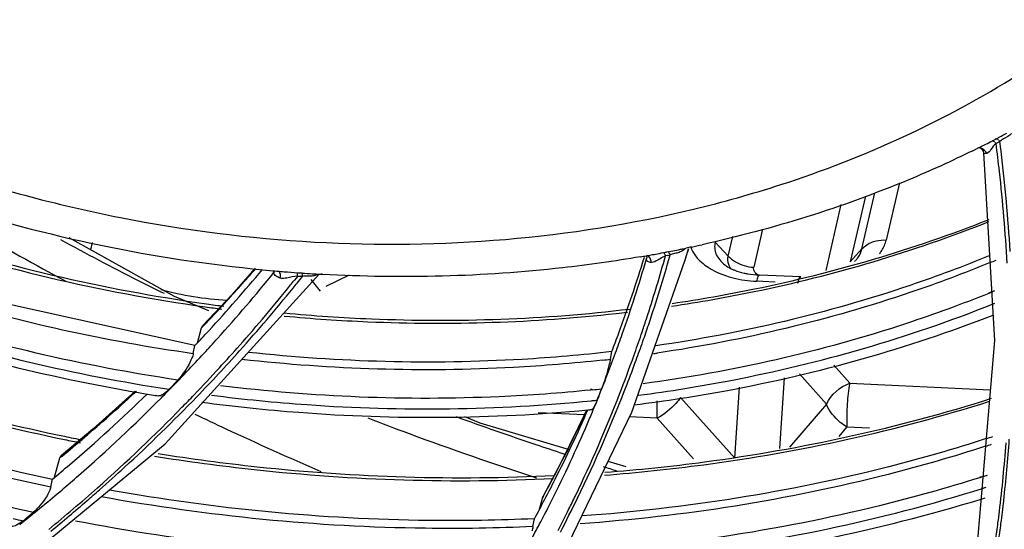
# Model space of a CAD drawing. Units: millimetres. Extents: x 0 to 210, y 104 to 202.
# Drawn here: x 36 to 38, y 177 to 178 of the extents above; entities that cross this region are included whole.
import ezdxf

# ---------------------------------------------------------------- set-up
doc = ezdxf.new("R2010")
doc.units = ezdxf.units.MM
doc.header["$MEASUREMENT"] = 0
doc.layers.add('00_COMPONENTS', color=7, linetype='Continuous', lineweight=0)
doc.layers.add('20_ALL_FEATURES', color=7, linetype='Continuous', lineweight=0)

msp = doc.modelspace()

# ---------------------------------------------------------------- linework, layer by layer
at = {"layer": '00_COMPONENTS', "color": 18, "lineweight": 25, "true_color": 0x000000}
for p, q in [((37.8316, 177.8706), (37.829, 177.8692)), ((37.8311, 177.8613), (37.8295, 177.8629)), ((37.8336, 177.8626), (37.8311, 177.8613)), ((37.8386, 177.8652), (37.8336, 177.8626)), ((37.8362, 177.8675), (37.8347, 177.8688)), ((37.8386, 177.8652), (37.8371, 177.8668)), ((37.785, 177.8469), (37.797, 177.8529)), ((37.8056, 177.8457), (37.8064, 177.8429)), ((37.8063, 177.8428), (37.8281, 177.4704)), ((36.0386, 177.6646), (36.0353, 177.6501)), ((37.1806, 177.6463), (37.1777, 177.6457)), ((37.2091, 177.652), (37.2164, 177.6535)), ((37.2091, 177.652), (37.2164, 177.6535)), ((37.211, 177.6495), (37.2108, 177.6519)), ((37.2138, 177.6276), (37.221, 177.6521)), ((37.2269, 177.6561), (37.2164, 177.6535)), ((37.2221, 177.6547), (37.2164, 177.6535)), ((37.2209, 177.6522), (37.2189, 177.6454)), ((37.2209, 177.6522), (37.219, 177.6454)), ((37.2271, 177.6557), (37.2221, 177.6547)), ((37.1088, 177.3282), (37.214, 177.6282)), ((37.1374, 177.6383), (37.1405, 177.6389)), ((37.1374, 177.6383), (37.1405, 177.6389)), ((37.138, 177.6373), (37.1383, 177.6341)), ((37.138, 177.6324), (37.1383, 177.6344)), ((37.138, 177.6324), (37.1383, 177.6342)), ((37.1405, 177.6389), (37.1443, 177.6395)), ((37.1712, 177.6228), (37.1736, 177.6311)), ((37.1713, 177.6228), (37.1757, 177.6382)), ((37.1736, 177.6311), (37.1756, 177.6382)), ((37.1787, 177.6388), (37.1757, 177.6382)), ((36.3611, 177.6132), (36.3151, 177.5609)), ((36.3999, 177.6013), (36.3989, 177.6038)), ((36.399, 177.605), (36.3994, 177.6084)), ((36.399, 177.605), (36.4, 177.6065)), ((36.4548, 177.604), (36.4516, 177.6043)), ((36.1831, 177.2653), (36.4884, 177.6019)), ((36.446, 177.5982), (36.4396, 177.5902)), ((36.446, 177.5981), (36.4396, 177.5901)), ((36.4555, 177.5975), (36.4523, 177.5977)), ((36.4724, 177.5911), (36.4907, 177.5683)), ((36.4828, 177.6004), (36.4848, 177.6014)), ((36.4857, 177.6021), (36.4884, 177.6019)), ((36.4857, 177.6021), (36.4926, 177.6016)), ((36.4884, 177.6019), (36.4951, 177.6015)), ((36.4951, 177.6016), (36.4926, 177.6016)), ((36.2421, 177.46), (35.7283, 177.5738)), ((37.8283, 177.5685), (37.8163, 177.5642)), ((37.8226, 177.5662), (37.8167, 177.5638)), ((37.8283, 177.5685), (37.8226, 177.5662)), ((36.3151, 177.5609), (36.258, 177.5)), ((37.8242, 177.5427), (37.8287, 177.5443)), ((37.8243, 177.5425), (37.8287, 177.5443)), ((36.2473, 177.4656), (36.2554, 177.4956)), ((36.2554, 177.4956), (36.258, 177.5)), ((36.2589, 177.4992), (36.2554, 177.4956)), ((36.2589, 177.4992), (36.2554, 177.4956)), ((37.8281, 177.4704), (37.7906, 177.0327)), ((36.239, 177.4447), (36.2421, 177.46)), ((37.0663, 177.433), (37.069, 177.4483)), ((36.1908, 177.3735), (36.2081, 177.3918)), ((37.0303, 177.3729), (37.0269, 177.3727)), ((37.0305, 177.3723), (37.0271, 177.3719)), ((37.0458, 177.3667), (37.0487, 177.3742)), ((36.1239, 177.3694), (36.0398, 177.2944)), ((36.1259, 177.3691), (36.1207, 177.3643)), ((36.126, 177.369), (36.1208, 177.3641)), ((36.1641, 177.3616), (36.1704, 177.3603)), ((36.1641, 177.3613), (36.1704, 177.3603)), ((37.0285, 177.3511), (37.0318, 177.3513)), ((37.0286, 177.3507), (37.0318, 177.351)), ((37.0188, 177.3313), (36.9688, 177.2288)), ((36.9586, 177.0174), (37.1088, 177.3282)), ((36.0398, 177.2944), (35.9776, 177.2423)), ((35.7955, 176.9446), (36.1831, 177.2653)), ((35.9639, 177.1988), (35.9741, 177.2371)), ((35.9787, 177.241), (35.9741, 177.2371)), ((35.9788, 177.2409), (35.9741, 177.2371)), ((36.9688, 177.2288), (36.9331, 177.1615)), ((35.9565, 177.1797), (35.9598, 177.1953)), ((37.8049, 177.2004), (37.7982, 177.1986)), ((37.8052, 177.2001), (37.7986, 177.198)), ((37.8043, 177.177), (37.8114, 177.1789)), ((37.8044, 177.1767), (37.8114, 177.1789)), ((36.9253, 177.1352), (36.9322, 177.1593)), ((36.9253, 177.1352), (36.9322, 177.1593)), ((36.9322, 177.1593), (36.9331, 177.1615)), ((36.9333, 177.1614), (36.9322, 177.1593)), ((36.9333, 177.1614), (36.9322, 177.1593)), ((36.9126, 177.1009), (36.9155, 177.1166))]:
    msp.add_line(p, q, dxfattribs=at)
for points in [[(37.8339, 177.8694), (37.8327, 177.87), (37.8316, 177.8706)], [(37.7985, 177.8524), (37.8013, 177.8511), (37.8056, 177.8457)], [(37.8007, 177.852), (37.7996, 177.8523), (37.7985, 177.8524)], [(37.8125, 177.8412), (37.8083, 177.8406), (37.8064, 177.8428)], [(37.1838, 177.6419), (37.1842, 177.6409), (37.1847, 177.6399)], [(36.4551, 177.6025), (36.4549, 177.6033), (36.4548, 177.604)], [(36.1716, 177.3603), (36.171, 177.3603), (36.1704, 177.3603)]]:
    msp.add_lwpolyline(points, dxfattribs=at)
for points, knots in [([(34.5259, 178.6643), (34.6674, 178.4708), (34.8443, 178.302), (35.0407, 178.1621), (35.2487, 178.014), (35.4786, 177.8983), (35.719, 177.8154), (35.8418, 177.773), (35.9674, 177.7392), (36.0946, 177.7142), (36.2215, 177.6891), (36.35, 177.6728), (36.4795, 177.6656), (36.7312, 177.6516), (36.9865, 177.672), (37.2309, 177.7308)], [0, 0, 0, 0, 1, 1, 1, 2, 2, 2, 3, 3, 3, 4, 4, 4, 5, 5, 5, 5]), ([(37.2309, 177.7308), (37.2893, 177.7448), (37.3471, 177.7611), (37.4043, 177.7796), (37.5693, 177.833), (37.7291, 177.9058), (37.8754, 177.9982)], [0, 0, 0, 0, 1, 1, 1, 2, 2, 2, 2]), ([(37.8316, 177.8706), (37.8334, 177.8715), (37.8353, 177.8725), (37.8372, 177.8735), (37.8422, 177.8762), (37.8472, 177.8788), (37.8523, 177.8815)], [0, 0, 0, 0, 1, 1, 1, 2, 2, 2, 2]), ([(37.831, 177.8613), (37.8271, 177.8578), (37.824, 177.8538), (37.8209, 177.8493), (37.8186, 177.846), (37.8162, 177.8424), (37.8125, 177.8412)], [0, 0, 0, 0, 1, 1, 1, 2, 2, 2, 2]), ([(37.785, 177.8469), (37.7433, 177.8263), (37.7009, 177.8071), (37.658, 177.7892), (37.5257, 177.734), (37.3879, 177.6912), (37.248, 177.6603)], [0, 0, 0, 0, 1, 1, 1, 2, 2, 2, 2]), ([(26.9928, 177.7508), (27.1944, 177.331), (27.4319, 176.9278), (27.6984, 176.5451), (27.9744, 176.1487), (28.2815, 175.7744), (28.6133, 175.4236), (28.9563, 175.0611), (29.3259, 174.7238), (29.716, 174.4126), (30.1172, 174.0926), (30.5401, 173.8003), (30.9802, 173.5358), (31.8833, 172.993), (32.8584, 172.5672), (33.8703, 172.2638), (34.8918, 171.9575), (35.9508, 171.7757), (37.0121, 171.7265)], [0, 0, 0, 0, 1, 1, 1, 2, 2, 2, 3, 3, 3, 4, 4, 4, 5, 5, 5, 6, 6, 6, 6]), ([(37.1876, 177.5383), (37.2424, 177.5465), (37.2969, 177.5561), (37.3512, 177.5673), (37.51, 177.6001), (37.6665, 177.6462), (37.817, 177.7061)], [0, 0, 0, 0, 1, 1, 1, 2, 2, 2, 2]), ([(37.1889, 177.5438), (37.2436, 177.5519), (37.2981, 177.5615), (37.3523, 177.5726), (37.5107, 177.6051), (37.6669, 177.6509), (37.8171, 177.7104)], [0, 0, 0, 0, 1, 1, 1, 2, 2, 2, 2]), ([(37.1757, 177.6382), (37.1754, 177.6389), (37.1751, 177.6396), (37.1748, 177.6403), (37.174, 177.6419), (37.1731, 177.6434), (37.1717, 177.6446)], [0, 0, 0, 0, 1, 1, 1, 2, 2, 2, 2]), ([(37.1806, 177.6463), (37.1825, 177.6467), (37.1843, 177.647), (37.1862, 177.6474), (37.1913, 177.6484), (37.1963, 177.6494), (37.2014, 177.6504)], [0, 0, 0, 0, 1, 1, 1, 2, 2, 2, 2]), ([(37.1258, 177.6363), (37.0745, 177.6275), (37.023, 177.6202), (36.9712, 177.6144), (36.8134, 177.5966), (36.6536, 177.5926), (36.4951, 177.6015)], [0, 0, 0, 0, 1, 1, 1, 2, 2, 2, 2]), ([(37.1475, 177.6252), (37.145, 177.6253), (37.1421, 177.6255), (37.1401, 177.6272), (37.1387, 177.6284), (37.1377, 177.6305), (37.138, 177.6324)], [0, 0, 0, 0, 1, 1, 1, 2, 2, 2, 2]), ([(37.1648, 177.6325), (37.1632, 177.6316), (37.1617, 177.6307), (37.1602, 177.6298), (37.1562, 177.6275), (37.152, 177.6251), (37.1475, 177.6252)], [0, 0, 0, 0, 1, 1, 1, 2, 2, 2, 2]), ([(37.8185, 177.6386), (37.7666, 177.6172), (37.714, 177.5976), (37.6608, 177.5796), (37.4969, 177.5243), (37.3273, 177.4845), (37.1563, 177.4596)], [0, 0, 0, 0, 1, 1, 1, 2, 2, 2, 2]), ([(37.8193, 177.6248), (37.7676, 177.6035), (37.7151, 177.5838), (37.6621, 177.5658), (37.4987, 177.5103), (37.3296, 177.4704), (37.159, 177.4452)], [0, 0, 0, 0, 1, 1, 1, 2, 2, 2, 2]), ([(36.446, 177.5981), (36.446, 177.5989), (36.4459, 177.5996), (36.4459, 177.6003), (36.4458, 177.6018), (36.4458, 177.6033), (36.4453, 177.6047)], [0, 0, 0, 0, 1, 1, 1, 2, 2, 2, 2]), ([(36.2081, 177.3918), (36.0198, 177.4196), (35.8333, 177.4633), (35.6521, 177.522), (35.5918, 177.5415), (35.5322, 177.5626), (35.4731, 177.5855)], [0, 0, 0, 0, 1, 1, 1, 2, 2, 2, 2]), ([(36.411, 177.5942), (36.4097, 177.5946), (36.4085, 177.595), (36.4072, 177.5956), (36.4043, 177.5968), (36.4014, 177.5986), (36.3999, 177.6013)], [0, 0, 0, 0, 1, 1, 1, 2, 2, 2, 2]), ([(36.446, 177.5981), (36.4388, 177.5973), (36.4319, 177.5954), (36.4247, 177.5942), (36.4226, 177.5939), (36.4204, 177.5936), (36.4182, 177.5935)], [0, 0, 0, 0, 1, 1, 1, 2, 2, 2, 2]), ([(35.4494, 177.5724), (35.5076, 177.5496), (35.5663, 177.5284), (35.6257, 177.5088), (35.8042, 177.4499), (35.9879, 177.4054), (36.1735, 177.3762)], [0, 0, 0, 0, 1, 1, 1, 2, 2, 2, 2]), ([(35.431, 177.5621), (35.4886, 177.5393), (35.5467, 177.5181), (35.6055, 177.4985), (35.7822, 177.4394), (35.964, 177.3943), (36.1477, 177.364)], [0, 0, 0, 0, 1, 1, 1, 2, 2, 2, 2]), ([(37.8167, 177.5638), (37.7629, 177.5421), (37.7084, 177.5222), (37.6533, 177.504), (37.4835, 177.4479), (37.3079, 177.4084), (37.1309, 177.3843)], [0, 0, 0, 0, 1, 1, 1, 2, 2, 2, 2]), ([(36.4195, 177.5248), (36.477, 177.5195), (36.5346, 177.5156), (36.5923, 177.5132), (36.7631, 177.5061), (36.9348, 177.5123), (37.1044, 177.5326)], [0, 0, 0, 0, 1, 1, 1, 2, 2, 2, 2]), ([(37.122, 177.3615), (37.1832, 177.3695), (37.2442, 177.3794), (37.305, 177.3911), (37.4822, 177.4252), (37.6569, 177.4755), (37.8243, 177.5425)], [0, 0, 0, 0, 1, 1, 1, 2, 2, 2, 2]), ([(36.4194, 177.5187), (36.4746, 177.5136), (36.53, 177.5098), (36.5854, 177.5075), (36.7496, 177.5005), (36.9146, 177.5057), (37.0779, 177.524)], [0, 0, 0, 0, 1, 1, 1, 2, 2, 2, 2]), ([(37.1133, 177.3426), (37.1753, 177.3503), (37.237, 177.3599), (37.2985, 177.3713), (37.4781, 177.4047), (37.6553, 177.4543), (37.8253, 177.5208)], [0, 0, 0, 0, 1, 1, 1, 2, 2, 2, 2]), ([(35.2774, 177.4926), (35.334, 177.4688), (35.3913, 177.4465), (35.449, 177.4255), (35.6231, 177.3623), (35.802, 177.3116), (35.9832, 177.2738)], [0, 0, 0, 0, 1, 1, 1, 2, 2, 2, 2]), ([(35.2871, 177.4951), (35.343, 177.4718), (35.3995, 177.4499), (35.4565, 177.4293), (35.6283, 177.3674), (35.8047, 177.3174), (35.9834, 177.2801)], [0, 0, 0, 0, 1, 1, 1, 2, 2, 2, 2]), ([(37.069, 177.4482), (37.01, 177.4414), (36.9507, 177.4362), (36.8913, 177.4328), (36.7105, 177.4222), (36.5284, 177.4272), (36.3484, 177.4467)], [0, 0, 0, 0, 1, 1, 1, 2, 2, 2, 2]), ([(36.2362, 177.4356), (36.2314, 177.4232), (36.2242, 177.4117), (36.216, 177.4012), (36.2135, 177.3979), (36.2109, 177.3948), (36.2081, 177.3918)], [0, 0, 0, 0, 1, 1, 1, 2, 2, 2, 2]), ([(37.0504, 177.4312), (36.9917, 177.4247), (36.9329, 177.4199), (36.8739, 177.4167), (36.6943, 177.407), (36.5136, 177.4126), (36.3351, 177.4326)], [0, 0, 0, 0, 1, 1, 1, 2, 2, 2, 2]), ([(35.9213, 177.1291), (35.849, 177.1448), (35.7771, 177.1625), (35.7056, 177.1822), (35.4928, 177.2409), (35.2843, 177.3176), (35.0846, 177.4116)], [0, 0, 0, 0, 1, 1, 1, 2, 2, 2, 2]), ([(37.0613, 177.4124), (37.0604, 177.409), (37.0594, 177.4056), (37.0583, 177.4022), (37.0555, 177.3927), (37.0523, 177.3834), (37.0487, 177.3742)], [0, 0, 0, 0, 1, 1, 1, 2, 2, 2, 2]), ([(36.1908, 177.3735), (36.1875, 177.37), (36.1841, 177.3669), (36.1801, 177.364), (36.1775, 177.3622), (36.1747, 177.3604), (36.1716, 177.3603)], [0, 0, 0, 0, 1, 1, 1, 2, 2, 2, 2]), ([(37.0271, 177.3719), (36.9668, 177.3658), (36.9063, 177.3614), (36.8457, 177.3587), (36.6613, 177.3504), (36.4758, 177.358), (36.2927, 177.3804)], [0, 0, 0, 0, 1, 1, 1, 2, 2, 2, 2]), ([(36.0528, 177.1738), (36.0695, 177.1886), (36.0862, 177.2036), (36.1026, 177.2187), (36.1518, 177.2638), (36.1995, 177.3104), (36.2458, 177.3584)], [0, 0, 0, 0, 1, 1, 1, 2, 2, 2, 2]), ([(36.2752, 177.3617), (36.3382, 177.3537), (36.4014, 177.3474), (36.4648, 177.3429), (36.6524, 177.3296), (36.8416, 177.3319), (37.0286, 177.3507)], [0, 0, 0, 0, 1, 1, 1, 2, 2, 2, 2]), ([(37.0398, 177.3519), (37.038, 177.3473), (37.0361, 177.3427), (37.0338, 177.3386), (37.0331, 177.3373), (37.0324, 177.3361), (37.0314, 177.3348), (37.031, 177.3341), (37.0305, 177.3334), (37.0297, 177.3333)], [0, 0, 0, 0, 1, 1, 1, 2, 2, 2, 3, 3, 3, 3]), ([(37.0552, 177.2087), (37.1213, 177.2137), (37.1873, 177.2206), (37.2531, 177.2294), (37.4458, 177.2551), (37.637, 177.2968), (37.8222, 177.3555)], [0, 0, 0, 0, 1, 1, 1, 2, 2, 2, 2]), ([(36.2559, 177.3479), (36.3198, 177.3394), (36.3839, 177.3327), (36.4483, 177.3277), (36.6389, 177.3132), (36.8312, 177.3144), (37.0214, 177.3325)], [0, 0, 0, 0, 1, 1, 1, 2, 2, 2, 2]), ([(37.0542, 177.203), (37.1201, 177.2081), (37.1858, 177.215), (37.2512, 177.2238), (37.4432, 177.2494), (37.6335, 177.2911), (37.818, 177.3496)], [0, 0, 0, 0, 1, 1, 1, 2, 2, 2, 2]), ([(37.8117, 177.2755), (37.7479, 177.2549), (37.6836, 177.2363), (37.6187, 177.2197), (37.4192, 177.1688), (37.2145, 177.1366), (37.0093, 177.122)], [0, 0, 0, 0, 1, 1, 1, 2, 2, 2, 2]), ([(37.8104, 177.2605), (37.7466, 177.2398), (37.682, 177.2211), (37.617, 177.2045), (37.417, 177.1533), (37.2118, 177.121), (37.006, 177.1064)], [0, 0, 0, 0, 1, 1, 1, 2, 2, 2, 2]), ([(36.1617, 177.2408), (36.2275, 177.2302), (36.2936, 177.2214), (36.3599, 177.2142), (36.5568, 177.1929), (36.7558, 177.1867), (36.9535, 177.1966)], [0, 0, 0, 0, 1, 1, 1, 2, 2, 2, 2]), ([(36.1691, 177.2459), (36.2344, 177.2355), (36.3, 177.2268), (36.3658, 177.2197), (36.5612, 177.1988), (36.7587, 177.1927), (36.9549, 177.2023)], [0, 0, 0, 0, 1, 1, 1, 2, 2, 2, 2]), ([(38.6783, 177.2169), (38.6139, 177.1788), (38.5482, 177.143), (38.4813, 177.1096), (38.2742, 177.0061), (38.0554, 176.9246), (37.832, 176.8645)], [0, 0, 0, 0, 1, 1, 1, 2, 2, 2, 2]), ([(37.7986, 177.198), (37.7331, 177.1774), (37.6669, 177.1588), (37.6001, 177.1424), (37.3951, 177.0917), (37.1847, 177.0605), (36.974, 177.0475)], [0, 0, 0, 0, 1, 1, 1, 2, 2, 2, 2]), ([(37.8263, 176.8401), (37.9035, 176.8605), (37.98, 176.8834), (38.0558, 176.9088), (38.2759, 176.9827), (38.4896, 177.0783), (38.6893, 177.1961)], [0, 0, 0, 0, 1, 1, 1, 2, 2, 2, 2]), ([(36.9622, 177.0258), (37.0348, 177.0299), (37.1072, 177.0362), (37.1795, 177.0447), (37.3911, 177.0695), (37.6012, 177.1131), (37.8044, 177.1767)], [0, 0, 0, 0, 1, 1, 1, 2, 2, 2, 2]), ([(35.9534, 177.1708), (35.9517, 177.1668), (35.9496, 177.1631), (35.9473, 177.1594), (35.9403, 177.1481), (35.9315, 177.1377), (35.9213, 177.1291)], [0, 0, 0, 0, 1, 1, 1, 2, 2, 2, 2]), ([(36.9126, 177.1009), (36.8416, 177.0977), (36.7706, 177.0966), (36.6995, 177.0975), (36.484, 177.1001), (36.2682, 177.1214), (36.0564, 177.1601)], [0, 0, 0, 0, 1, 1, 1, 2, 2, 2, 2]), ([(36.9155, 177.1165), (36.8457, 177.1134), (36.7757, 177.1122), (36.7057, 177.113), (36.4936, 177.1155), (36.2813, 177.1359), (36.0726, 177.1734)], [0, 0, 0, 0, 1, 1, 1, 2, 2, 2, 2]), ([(36.9529, 177.0082), (37.026, 177.012), (37.0989, 177.018), (37.1716, 177.0261), (37.3847, 177.05), (37.5964, 177.0927), (37.8013, 177.1553)], [0, 0, 0, 0, 1, 1, 1, 2, 2, 2, 2]), ([(37.8339, 176.8225), (37.9105, 176.8425), (37.9865, 176.865), (38.0617, 176.8899), (38.2805, 176.9625), (38.4931, 177.0561), (38.6925, 177.1714)], [0, 0, 0, 0, 1, 1, 1, 2, 2, 2, 2]), ([(35.9014, 177.1125), (35.8973, 177.109), (35.8931, 177.1059), (35.8881, 177.1035), (35.8848, 177.1019), (35.8811, 177.1005), (35.8777, 177.1013)], [0, 0, 0, 0, 1, 1, 1, 2, 2, 2, 2]), ([(36.8653, 177.0425), (36.7938, 177.0402), (36.7224, 177.0399), (36.6509, 177.0417), (36.4344, 177.047), (36.2178, 177.0708), (36.0053, 177.1119)], [0, 0, 0, 0, 1, 1, 1, 2, 2, 2, 2])]:
    msp.add_open_spline(points, degree=3, knots=knots, dxfattribs=at)
for points in [[(37.8614, 177.881), (37.8575, 177.876), (37.8514, 177.8731), (37.8459, 177.8701)], [(37.797, 177.8529), (37.8015, 177.8551), (37.806, 177.8574), (37.8105, 177.8597)], [(37.8105, 177.8597), (37.815, 177.862), (37.8195, 177.8643), (37.824, 177.8666)], [(37.824, 177.8666), (37.8257, 177.8675), (37.8274, 177.8684), (37.829, 177.8692)], [(37.8287, 177.8636), (37.8273, 177.8648), (37.8257, 177.866), (37.824, 177.8666)], [(37.8378, 177.8058), (37.8357, 177.8243), (37.8334, 177.8428), (37.831, 177.8613)], [(37.8459, 177.8701), (37.8433, 177.8687), (37.8408, 177.8671), (37.8386, 177.8652)], [(37.8411, 177.8457), (37.8403, 177.8522), (37.8395, 177.8587), (37.8386, 177.8652)], [(37.8125, 177.8412), (37.8105, 177.8461), (37.8059, 177.8507), (37.8007, 177.852)], [(37.859, 177.6467), (37.8551, 177.7132), (37.8491, 177.7796), (37.8411, 177.8457)], [(37.853, 177.6235), (37.8497, 177.6844), (37.8446, 177.7452), (37.8378, 177.8058)], [(35.7613, 177.7362), (35.968, 177.6708), (36.1811, 177.6281), (36.397, 177.6087)], [(35.6493, 177.6823), (35.8488, 177.615), (36.0541, 177.5663), (36.2626, 177.537)], [(35.6608, 177.685), (35.8576, 177.6193), (36.0599, 177.5717), (36.2653, 177.5429)], [(37.1558, 177.6416), (37.1611, 177.6426), (37.1664, 177.6436), (37.1717, 177.6446)], [(37.1717, 177.6446), (37.1737, 177.645), (37.1757, 177.6454), (37.1777, 177.6457)], [(37.1806, 177.6463), (37.182, 177.6451), (37.1829, 177.6435), (37.1838, 177.6419)], [(37.2023, 177.645), (37.1994, 177.644), (37.1965, 177.6434), (37.1935, 177.6427)], [(37.2014, 177.6504), (37.204, 177.6509), (37.2065, 177.6515), (37.2091, 177.652)], [(37.211, 177.6495), (37.2084, 177.6475), (37.2054, 177.646), (37.2023, 177.645)], [(37.2154, 177.6532), (37.214, 177.6519), (37.2125, 177.6507), (37.211, 177.6495)], [(37.214, 177.6282), (37.2157, 177.6339), (37.2173, 177.6397), (37.219, 177.6454)], [(37.2271, 177.6557), (37.2341, 177.6572), (37.241, 177.6587), (37.248, 177.6603)], [(37.083, 177.4854), (37.1013, 177.5349), (37.1181, 177.585), (37.1335, 177.6356)], [(37.0898, 177.4829), (37.1071, 177.5323), (37.1231, 177.5822), (37.1378, 177.6324)], [(37.1258, 177.6363), (37.1296, 177.637), (37.1335, 177.6376), (37.1374, 177.6383)], [(37.1475, 177.6252), (37.1471, 177.6306), (37.1438, 177.6371), (37.1387, 177.6388)], [(37.1421, 177.5019), (37.1574, 177.5475), (37.1716, 177.5936), (37.1847, 177.6399)], [(37.1443, 177.6395), (37.1481, 177.6402), (37.1519, 177.6409), (37.1558, 177.6416)], [(37.1757, 177.6382), (37.1719, 177.6366), (37.1683, 177.6346), (37.1648, 177.6325)], [(37.1787, 177.6388), (37.1807, 177.6392), (37.1827, 177.6395), (37.1847, 177.6399)], [(37.1935, 177.6427), (37.1905, 177.6419), (37.1875, 177.6411), (37.1847, 177.6399)], [(37.8193, 177.6248), (37.8233, 177.6265), (37.8273, 177.6281), (37.8313, 177.6298)], [(36.2697, 177.4895), (36.3061, 177.5291), (36.3416, 177.5696), (36.376, 177.611)], [(36.2872, 177.4744), (36.3255, 177.517), (36.3628, 177.5606), (36.3989, 177.6051)], [(36.3014, 177.5444), (36.3222, 177.5669), (36.3427, 177.5898), (36.3628, 177.6129)], [(36.397, 177.6087), (36.4021, 177.6082), (36.4073, 177.6077), (36.4124, 177.6073)], [(36.411, 177.5942), (36.4121, 177.5986), (36.4121, 177.6042), (36.4091, 177.6077)], [(36.4124, 177.6073), (36.4146, 177.6071), (36.4167, 177.6069), (36.4189, 177.6068)], [(36.4189, 177.6068), (36.4277, 177.606), (36.4365, 177.6054), (36.4453, 177.6047)], [(36.4453, 177.6047), (36.4474, 177.6046), (36.4495, 177.6044), (36.4516, 177.6043)], [(36.4548, 177.604), (36.4614, 177.6036), (36.4681, 177.6031), (36.4748, 177.6027)], [(37.1359, 177.5078), (37.1484, 177.5459), (37.1602, 177.5843), (37.1712, 177.6228)], [(36.4182, 177.5935), (36.4158, 177.5934), (36.4133, 177.5935), (36.411, 177.5942)], [(36.4319, 177.5806), (36.4345, 177.5837), (36.4371, 177.5869), (36.4396, 177.5901)], [(36.4369, 177.5743), (36.4396, 177.5777), (36.4423, 177.581), (36.445, 177.5843)], [(36.445, 177.5843), (36.4485, 177.5887), (36.452, 177.5931), (36.4555, 177.5975)], [(36.446, 177.5982), (36.4481, 177.598), (36.4502, 177.5978), (36.4523, 177.5977)], [(36.4555, 177.5975), (36.4554, 177.5991), (36.4553, 177.6008), (36.4551, 177.6025)], [(36.4649, 177.5978), (36.4618, 177.5979), (36.4586, 177.5978), (36.4555, 177.5975)], [(36.4738, 177.598), (36.4708, 177.5977), (36.4679, 177.5978), (36.4649, 177.5978)], [(36.4828, 177.6004), (36.48, 177.5991), (36.4769, 177.5983), (36.4738, 177.598)], [(36.4748, 177.6027), (36.4784, 177.6025), (36.482, 177.6023), (36.4857, 177.6021)], [(36.3309, 177.4499), (36.3673, 177.4905), (36.4026, 177.532), (36.4369, 177.5743)], [(36.3311, 177.4608), (36.3656, 177.5), (36.3993, 177.5399), (36.4319, 177.5806)], [(35.7247, 177.5586), (35.8929, 177.5074), (36.0649, 177.4693), (36.239, 177.4447)], [(36.2589, 177.4992), (36.2732, 177.5141), (36.2874, 177.5292), (36.3014, 177.5444)], [(36.2626, 177.537), (36.2735, 177.5355), (36.2844, 177.534), (36.2953, 177.5326)], [(36.2653, 177.5429), (36.2766, 177.5413), (36.2881, 177.5397), (36.2995, 177.5383)], [(37.0779, 177.524), (37.0852, 177.5248), (37.0925, 177.5257), (37.0999, 177.5266)], [(37.1274, 177.4823), (37.1303, 177.4908), (37.1331, 177.4993), (37.1359, 177.5078)], [(36.2421, 177.46), (36.2514, 177.4698), (36.2605, 177.4796), (36.2697, 177.4895)], [(37.1306, 177.4686), (37.1345, 177.4797), (37.1383, 177.4908), (37.1421, 177.5019)], [(36.2602, 177.4448), (36.2692, 177.4546), (36.2782, 177.4645), (36.2872, 177.4744)], [(37.069, 177.4483), (37.0738, 177.4606), (37.0784, 177.473), (37.083, 177.4854)], [(37.0764, 177.4456), (37.081, 177.458), (37.0855, 177.4705), (37.0898, 177.4829)], [(37.1126, 177.4397), (37.1176, 177.4538), (37.1226, 177.4681), (37.1274, 177.4823)], [(37.1171, 177.4309), (37.1217, 177.4434), (37.1262, 177.456), (37.1306, 177.4686)], [(36.2458, 177.3584), (36.2748, 177.3884), (36.3032, 177.4189), (36.3309, 177.4499)], [(36.2908, 177.4161), (36.3044, 177.4309), (36.3178, 177.4458), (36.3311, 177.4608)], [(36.2257, 177.408), (36.2373, 177.4202), (36.2488, 177.4324), (36.2602, 177.4448)], [(36.239, 177.4447), (36.2384, 177.4416), (36.2374, 177.4386), (36.2362, 177.4356)], [(37.0504, 177.4312), (37.0557, 177.4318), (37.061, 177.4324), (37.0663, 177.433)], [(37.0605, 177.4032), (37.0659, 177.4173), (37.0712, 177.4314), (37.0764, 177.4456)], [(37.0663, 177.433), (37.0657, 177.4299), (37.065, 177.4268), (37.0643, 177.4237)], [(37.0844, 177.364), (37.0941, 177.3891), (37.1035, 177.4143), (37.1126, 177.4397)], [(37.0994, 177.3836), (37.1055, 177.3993), (37.1114, 177.4151), (37.1171, 177.4309)], [(37.1516, 177.4442), (37.1541, 177.4445), (37.1565, 177.4449), (37.159, 177.4452)], [(36.2404, 177.3622), (36.2574, 177.38), (36.2742, 177.3979), (36.2908, 177.4161)], [(37.0613, 177.4124), (37.0624, 177.4161), (37.0634, 177.4199), (37.0643, 177.4237)], [(36.1874, 177.3684), (36.2003, 177.3815), (36.2131, 177.3947), (36.2257, 177.408)], [(37.0404, 177.3524), (37.0473, 177.3692), (37.054, 177.3862), (37.0605, 177.4032)], [(36.1735, 177.3762), (36.1792, 177.3753), (36.185, 177.3744), (36.1908, 177.3735)], [(37.0008, 177.1571), (37.0369, 177.2312), (37.0698, 177.3068), (37.0994, 177.3836)], [(37.0305, 177.3723), (37.0365, 177.3729), (37.0426, 177.3735), (37.0487, 177.3742)], [(35.9936, 177.2238), (36.0466, 177.269), (36.0981, 177.316), (36.1481, 177.3646)], [(36.0114, 177.2024), (36.0679, 177.2518), (36.1227, 177.3032), (36.1756, 177.3565)], [(36.0227, 177.2776), (36.0559, 177.3059), (36.0886, 177.3348), (36.1207, 177.3643)], [(36.1477, 177.364), (36.1532, 177.3631), (36.1586, 177.3622), (36.1641, 177.3613)], [(36.1756, 177.3565), (36.1796, 177.3604), (36.1835, 177.3644), (36.1874, 177.3684)], [(36.2165, 177.3376), (36.2245, 177.3457), (36.2325, 177.3539), (36.2404, 177.3622)], [(36.9968, 177.1621), (37.0286, 177.2282), (37.0579, 177.2955), (37.0844, 177.364)], [(37.0318, 177.351), (37.0345, 177.3513), (37.0372, 177.3516), (37.0398, 177.3519)], [(37.0322, 177.3324), (37.035, 177.339), (37.0377, 177.3457), (37.0404, 177.3524)], [(37.0398, 177.3519), (37.0418, 177.3568), (37.0438, 177.3618), (37.0458, 177.3667)], [(36.0488, 177.1778), (36.1066, 177.2291), (36.1626, 177.2824), (36.2165, 177.3376)], [(36.9566, 177.1949), (36.9795, 177.2402), (37.0012, 177.2862), (37.0216, 177.3327)], [(37.0144, 177.3216), (37.0162, 177.3253), (37.0179, 177.3291), (37.0196, 177.3328)], [(37.0207, 177.3052), (37.0246, 177.3142), (37.0284, 177.3233), (37.0322, 177.3324)], [(37.0214, 177.3325), (37.0241, 177.3328), (37.0269, 177.3331), (37.0296, 177.3333)], [(36.9554, 177.2025), (36.976, 177.2417), (36.9957, 177.2814), (37.0144, 177.3216)], [(36.9501, 177.1533), (36.9752, 177.2032), (36.9987, 177.2538), (37.0207, 177.3052)], [(35.6243, 177.2815), (35.7348, 177.2478), (35.8468, 177.2191), (35.9598, 177.1953)], [(35.9788, 177.2409), (35.9935, 177.253), (36.0082, 177.2652), (36.0227, 177.2776)], [(35.9832, 177.2738), (35.9938, 177.2715), (36.0044, 177.2694), (36.015, 177.2672)], [(35.9834, 177.2801), (35.9954, 177.2776), (36.0073, 177.2751), (36.0193, 177.2728)], [(37.8117, 177.2755), (37.816, 177.2769), (37.8203, 177.2783), (37.8246, 177.2797)], [(37.8463, 177.1526), (37.8509, 177.193), (37.8545, 177.2335), (37.8573, 177.2741)], [(35.6206, 177.2659), (35.7313, 177.2322), (35.8433, 177.2035), (35.9565, 177.1797)], [(37.8104, 177.2605), (37.8143, 177.2617), (37.8181, 177.263), (37.822, 177.2642)], [(37.8378, 177.1313), (37.8433, 177.1765), (37.8477, 177.2218), (37.8508, 177.2671)], [(35.9741, 177.2371), (35.9747, 177.2391), (35.976, 177.2409), (35.9776, 177.2423)], [(35.9598, 177.1953), (35.9711, 177.2047), (35.9824, 177.2142), (35.9936, 177.2238)], [(35.9787, 177.1742), (35.9897, 177.1835), (36.0006, 177.1929), (36.0114, 177.2024)], [(36.9155, 177.1166), (36.9296, 177.1425), (36.9433, 177.1686), (36.9566, 177.1949)], [(36.9333, 177.1614), (36.9408, 177.175), (36.9482, 177.1887), (36.9554, 177.2025)], [(37.8052, 177.2001), (37.8082, 177.201), (37.8112, 177.202), (37.8141, 177.203)], [(35.9406, 177.1422), (35.9534, 177.1528), (35.9661, 177.1635), (35.9787, 177.1742)], [(35.9523, 177.0955), (35.985, 177.1223), (36.0172, 177.1498), (36.0488, 177.1778)], [(35.9565, 177.1797), (35.9558, 177.1766), (35.9547, 177.1737), (35.9534, 177.1708)], [(36.0284, 177.1525), (36.0366, 177.1596), (36.0447, 177.1666), (36.0528, 177.1738)], [(36.967, 177.0897), (36.9785, 177.112), (36.9898, 177.1345), (37.0008, 177.1571)], [(36.984, 177.1359), (36.9883, 177.1446), (36.9925, 177.1533), (36.9968, 177.1621)], [(37.8013, 177.1553), (37.804, 177.1562), (37.8067, 177.157), (37.8094, 177.1578)], [(35.8947, 177.1051), (35.9101, 177.1174), (35.9254, 177.1297), (35.9406, 177.1422)], [(35.9566, 177.092), (35.9808, 177.1118), (36.0048, 177.132), (36.0284, 177.1525)], [(36.9281, 177.1105), (36.9355, 177.1247), (36.9429, 177.139), (36.9501, 177.1533)], [(36.9623, 177.093), (36.9696, 177.1072), (36.9769, 177.1215), (36.984, 177.1359)], [(37.8408, 177.1072), (37.8428, 177.1223), (37.8446, 177.1374), (37.8463, 177.1526)], [(35.8818, 177.1169), (35.8883, 177.1154), (35.8949, 177.1139), (35.9014, 177.1125)], [(35.9014, 177.1125), (35.9081, 177.118), (35.9147, 177.1235), (35.9213, 177.1291)], [(37.8349, 177.1084), (37.8359, 177.116), (37.8369, 177.1236), (37.8378, 177.1313)], [(36.9096, 177.076), (36.9158, 177.0874), (36.922, 177.099), (36.9281, 177.1105)], [(36.9126, 177.1009), (36.912, 177.0978), (36.9112, 177.0948), (36.9103, 177.0917)], [(37.83, 177.0727), (37.8317, 177.0846), (37.8334, 177.0965), (37.8349, 177.1084)], [(37.836, 177.0715), (37.8377, 177.0834), (37.8393, 177.0953), (37.8408, 177.1072)]]:
    msp.add_open_spline(points, degree=3, dxfattribs=at)
at = {"layer": '20_ALL_FEATURES', "color": 18, "lineweight": 25, "true_color": 0x000000}
for p, q in [((37.6393, 177.7829), (37.6132, 177.6696)), ((37.5651, 177.652), (37.5907, 177.763)), ((37.5719, 177.7566), (37.542, 177.6266)), ((37.4939, 177.6089), (37.5242, 177.7404)), ((37.3678, 177.6914), (37.3504, 177.6156)), ((36.2017, 177.5574), (35.9927, 177.6738)), ((37.2739, 177.6655), (37.3, 177.6378)), ((37.3, 177.6378), (37.3089, 177.6767)), ((37.542, 177.6266), (37.5651, 177.652)), ((37.5501, 177.6267), (37.5516, 177.6282)), ((36.5023, 177.5777), (36.549, 177.6005)), ((37.3929, 177.5861), (37.356, 177.5878)), ((37.4438, 177.5963), (37.3617, 177.6001)), ((36.2701, 177.529), (36.2017, 177.5574)), ((37.5411, 177.3855), (37.5092, 177.4211)), ((37.4109, 177.3961), (37.4017, 177.2559)), ((37.4413, 177.4038), (37.4947, 177.344)), ((37.3132, 177.237), (37.3224, 177.3774)), ((37.5411, 177.3855), (37.8197, 177.3725)), ((37.3132, 177.237), (37.2055, 177.3574)), ((37.4947, 177.344), (37.4217, 177.2583)), ((37.0146, 177.3227), (36.9231, 177.3269)), ((37.1591, 177.316), (37.1041, 177.3185)), ((37.1591, 177.316), (37.2311, 177.2355)), ((37.5196, 177.28), (37.5354, 177.2985)), ((37.5801, 177.2965), (37.5354, 177.2985)), ((36.9762, 177.2443), (36.9726, 177.2454)), ((36.9832, 177.2497), (36.9796, 177.2508)), ((37.0974, 177.2195), (37.0615, 177.2303))]:
    msp.add_line(p, q, dxfattribs=at)
msp.add_lwpolyline([(36.9849, 177.2531), (36.808, 177.306), (36.7772, 177.3188)], dxfattribs=at)
for points in [[(35.7472, 177.7247), (35.7665, 177.7128), (35.7858, 177.7012), (35.8052, 177.6896), (35.8648, 177.6543), (35.9252, 177.6204), (35.9863, 177.5879)], [(36.1818, 177.5632), (36.1642, 177.5718), (36.1467, 177.5805), (36.1293, 177.5893), (36.0778, 177.6153), (36.0268, 177.6422), (35.9763, 177.6701)], [(37.2739, 177.6655), (37.2721, 177.6577), (37.2729, 177.6491), (37.276, 177.6416), (37.2795, 177.6332), (37.2858, 177.6261), (37.2929, 177.6205)], [(37.5651, 177.652), (37.5679, 177.655), (37.571, 177.6576), (37.5745, 177.6599), (37.5857, 177.6672), (37.5999, 177.6702), (37.6132, 177.6696)], [(37.5997, 177.6421), (37.6014, 177.6443), (37.6029, 177.6465), (37.6044, 177.6488), (37.6084, 177.6552), (37.6115, 177.6623), (37.6132, 177.6696)], [(37.5523, 177.629), (37.5539, 177.6307), (37.5554, 177.6325), (37.5568, 177.6345), (37.5607, 177.6397), (37.5637, 177.6457), (37.5651, 177.652)], [(37.2404, 177.6318), (37.2444, 177.6274), (37.2488, 177.6235), (37.2535, 177.62), (37.2699, 177.6076), (37.2896, 177.5996), (37.3094, 177.5946)], [(37.2929, 177.6205), (37.2938, 177.6198), (37.2947, 177.6191), (37.2957, 177.6184), (37.2994, 177.6159), (37.3034, 177.6138), (37.3075, 177.6119)], [(37.3075, 177.6119), (37.3092, 177.6111), (37.3109, 177.6104), (37.3127, 177.6097), (37.3187, 177.6074), (37.3249, 177.6056), (37.3312, 177.6041)], [(37.3312, 177.6041), (37.3336, 177.6036), (37.336, 177.6031), (37.3384, 177.6027), (37.3461, 177.6013), (37.3539, 177.6005), (37.3617, 177.6001)], [(37.3617, 177.6001), (37.3603, 177.6002), (37.3595, 177.5985), (37.3589, 177.597), (37.3574, 177.5936), (37.3567, 177.5909), (37.356, 177.5878)], [(37.4381, 177.584), (37.4388, 177.5871), (37.4394, 177.5898), (37.4409, 177.5932), (37.4416, 177.5947), (37.4424, 177.5964), (37.4438, 177.5963)], [(37.5411, 177.3855), (37.538, 177.3721), (37.5367, 177.3584), (37.5359, 177.3446), (37.5349, 177.3292), (37.5345, 177.3139), (37.5354, 177.2985)], [(37.1591, 177.316), (37.159, 177.3185), (37.1589, 177.3211), (37.1588, 177.3237), (37.1586, 177.3325), (37.1587, 177.3414), (37.159, 177.3502)], [(37.2055, 177.3574), (37.2026, 177.3533), (37.1994, 177.3493), (37.196, 177.3455), (37.1855, 177.3338), (37.173, 177.3235), (37.1591, 177.316)], [(37.5354, 177.2985), (37.5308, 177.3013), (37.5264, 177.3044), (37.5222, 177.3078), (37.5105, 177.3176), (37.5002, 177.3299), (37.4947, 177.344)], [(36.2419, 177.3242), (36.2623, 177.3144), (36.2828, 177.3047), (36.3033, 177.2952), (36.3657, 177.2661), (36.4285, 177.2379), (36.4916, 177.2105)], [(36.5849, 177.3165), (36.6122, 177.306), (36.6395, 177.2957), (36.6669, 177.2856), (36.7506, 177.2547), (36.835, 177.2255), (36.9198, 177.1979)], [(36.9726, 177.2454), (36.9546, 177.2513), (36.9367, 177.2572), (36.9188, 177.2632), (36.8658, 177.281), (36.8129, 177.2994), (36.7603, 177.3185)]]:
    msp.add_open_spline(points, degree=3, knots=[0, 0, 0, 0, 1, 1, 1, 2, 2, 2, 2], dxfattribs=at)
for points in [[(37.2254, 177.6558), (37.2274, 177.6503), (37.2302, 177.645), (37.2335, 177.6402)], [(37.2335, 177.6402), (37.2356, 177.6373), (37.2379, 177.6344), (37.2404, 177.6318)], [(37.3009, 177.6213), (37.2991, 177.6265), (37.2988, 177.6324), (37.3, 177.6378)], [(37.3, 177.6378), (37.3041, 177.6334), (37.3089, 177.6296), (37.3141, 177.6265)], [(37.3141, 177.6265), (37.3195, 177.6232), (37.3253, 177.6207), (37.3313, 177.6188)], [(37.3063, 177.6116), (37.3041, 177.6145), (37.3022, 177.6178), (37.3009, 177.6213)], [(37.3313, 177.6188), (37.3375, 177.617), (37.3439, 177.6159), (37.3504, 177.6156)], [(37.3524, 177.6061), (37.3505, 177.6087), (37.3496, 177.6124), (37.3504, 177.6156)], [(37.3595, 177.6), (37.3568, 177.6015), (37.3542, 177.6035), (37.3524, 177.6061)], [(37.3094, 177.5946), (37.3246, 177.5907), (37.3403, 177.5885), (37.356, 177.5878)], [(36.1745, 177.5716), (36.2173, 177.5599), (36.2613, 177.5527), (36.3056, 177.5502)], [(37.4947, 177.344), (37.5036, 177.3627), (37.5215, 177.3787), (37.5411, 177.3855)], [(37.0517, 177.2201), (37.0606, 177.2173), (37.0695, 177.2145), (37.0785, 177.2118)]]:
    msp.add_open_spline(points, degree=3, dxfattribs=at)

doc.saveas('drawing.dxf')
